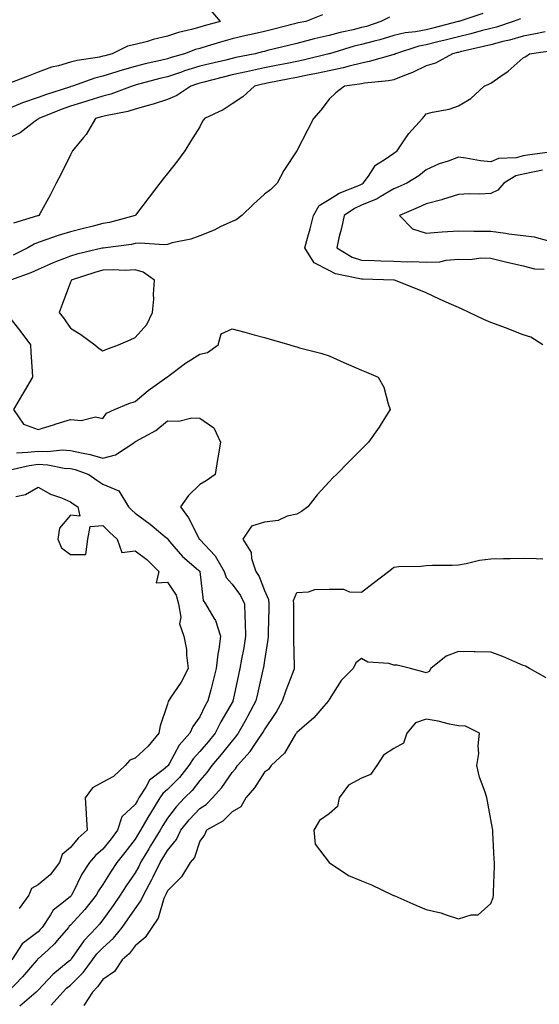
# Model space of a CAD drawing. Units: inches. Extents: x 939443 to 942083, y 7287338 to 7289978.
# Drawn here: x 940602 to 940763, y 7288778 to 7289082 of the extents above; entities that cross this region are included whole.
import ezdxf

# ---------------------------------------------------------------- set-up
doc = ezdxf.new("R2010")
doc.units = ezdxf.units.IN
doc.header["$MEASUREMENT"] = 0
doc.layers.add('Contour_93947287', color=7, linetype='Continuous', true_color=0xc72912)

msp = doc.modelspace()

# ---------------------------------------------------------------- linework, layer by layer
at = {"layer": 'Contour_93947287'}
for points in [[(940696, 7289083.97, 3208), (940690.81, 7289081.92, 3208), (940688.47, 7289081.5, 3208), (940688.05, 7289081.39, 3208), (940687.34, 7289081.21, 3208), (940680.58, 7289079.39, 3208), (940678.05, 7289078.76, 3208), (940673.98, 7289077.85, 3208), (940672.43, 7289077.54, 3208), (940668.05, 7289076.5, 3208), (940664.5, 7289075.47, 3208), (940660.38, 7289074.25, 3208), (940658.05, 7289073.57, 3208), (940656.77, 7289073.2, 3208), (940653.38, 7289071.92, 3208), (940649.24, 7289070.73, 3208), (940648.05, 7289070.33, 3208), (940645.95, 7289069.82, 3208), (940641.21, 7289068.76, 3208), (940638.05, 7289067.95, 3208), (940633.36, 7289066.61, 3208), (940632.43, 7289066.3, 3208), (940628.05, 7289064.96, 3208), (940625.58, 7289064.39, 3208), (940618.71, 7289061.92, 3208), (940618.22, 7289061.75, 3208), (940618.05, 7289061.71, 3208), (940617.73, 7289061.6, 3208), (940610.65, 7289059.32, 3208), (940608.05, 7289058.35, 3208), (940603.26, 7289056.71, 3208), (940602.52, 7289056.39, 3208), (940598.05, 7289054.62, 3208)], [(940716.78, 7289083.19, 3209), (940714.08, 7289081.92, 3209), (940709.58, 7289080.39, 3209), (940708.05, 7289079.98, 3209), (940705.45, 7289079.32, 3209), (940701.51, 7289078.46, 3209), (940698.05, 7289077.52, 3209), (940693.47, 7289076.5, 3209), (940692.3, 7289076.17, 3209), (940688.05, 7289075.11, 3209), (940685.51, 7289074.46, 3209), (940679.01, 7289072.88, 3209), (940678.05, 7289072.63, 3209), (940677.46, 7289072.51, 3209), (940675.17, 7289071.92, 3209), (940669.25, 7289070.72, 3209), (940668.05, 7289070.45, 3209), (940666.11, 7289069.98, 3209), (940661.16, 7289068.81, 3209), (940658.05, 7289068.04, 3209), (940653.37, 7289066.6, 3209), (940652.39, 7289066.26, 3209), (940648.05, 7289064.83, 3209), (940645.71, 7289064.26, 3209), (940638.42, 7289062.29, 3209), (940638.05, 7289062.19, 3209), (940637.84, 7289062.13, 3209), (940637.19, 7289061.92, 3209), (940630.55, 7289059.42, 3209), (940628.05, 7289058.77, 3209), (940623.48, 7289057.35, 3209), (940622.83, 7289057.14, 3209), (940618.05, 7289055.71, 3209), (940615.24, 7289054.73, 3209), (940608.3, 7289051.92, 3209), (940608.2, 7289051.77, 3209), (940608.05, 7289051.67, 3209), (940607.17, 7289051.04, 3209), (940602.52, 7289047.45, 3209), (940598.05, 7289045.41, 3209)], [(940661.44, 7289085.31, 3207), (940664.41, 7289081.92, 3207), (940659.45, 7289080.52, 3207), (940658.05, 7289080.11, 3207), (940655.51, 7289079.38, 3207), (940651.52, 7289078.45, 3207), (940648.05, 7289077.3, 3207), (940643.65, 7289076.32, 3207), (940641.87, 7289075.74, 3207), (940638.05, 7289074.73, 3207), (940635.76, 7289074.21, 3207), (940630.97, 7289071.92, 3207), (940628.66, 7289071.31, 3207), (940628.05, 7289071.13, 3207), (940627.02, 7289070.89, 3207), (940620.11, 7289069.86, 3207), (940618.05, 7289069.28, 3207), (940614.34, 7289068.21, 3207), (940612.2, 7289067.77, 3207), (940608.05, 7289066.27, 3207), (940604.98, 7289064.99, 3207), (940598.75, 7289062.62, 3207)], [(940745.64, 7289084.33, 3210), (940738.2, 7289081.92, 3210), (940738.08, 7289081.89, 3210), (940738.05, 7289081.88, 3210), (940738, 7289081.87, 3210), (940730.17, 7289079.8, 3210), (940728.05, 7289079.28, 3210), (940724.81, 7289078.68, 3210), (940721.59, 7289078.38, 3210), (940718.05, 7289077.54, 3210), (940713.73, 7289076.24, 3210), (940711.97, 7289075.84, 3210), (940708.05, 7289074.78, 3210), (940705.76, 7289074.21, 3210), (940698.22, 7289071.92, 3210), (940698.09, 7289071.88, 3210), (940698.05, 7289071.87, 3210), (940697.98, 7289071.85, 3210), (940690.05, 7289069.92, 3210), (940688.05, 7289069.52, 3210), (940685.06, 7289068.93, 3210), (940681.69, 7289068.28, 3210), (940678.05, 7289067.56, 3210), (940673.41, 7289066.56, 3210), (940672.46, 7289066.33, 3210), (940668.05, 7289065.35, 3210), (940665.29, 7289064.68, 3210), (940659.3, 7289063.17, 3210), (940658.05, 7289062.87, 3210), (940657.33, 7289062.64, 3210), (940655.26, 7289061.92, 3210), (940650.98, 7289058.99, 3210), (940648.05, 7289057.79, 3210), (940643.65, 7289056.32, 3210), (940642.09, 7289055.96, 3210), (940638.05, 7289054.81, 3210), (940635.85, 7289054.12, 3210), (940628.91, 7289052.78, 3210), (940628.05, 7289052.55, 3210), (940627.56, 7289052.41, 3210), (940625.86, 7289051.92, 3210), (940622.98, 7289046.99, 3210), (940622.15, 7289046.02, 3210), (940618.72, 7289041.92, 3210), (940618.48, 7289041.49, 3210), (940618.05, 7289040.64, 3210), (940615.16, 7289034.81, 3210), (940613.7, 7289031.92, 3210), (940611.78, 7289028.19, 3210), (940608.62, 7289022.49, 3210), (940608.3, 7289021.92, 3210), (940608.1, 7289021.87, 3210), (940608.05, 7289021.85, 3210), (940607.93, 7289021.8, 3210), (940600.42, 7289019.55, 3210)], [(940757.26, 7289082.71, 3211), (940754.92, 7289081.92, 3211), (940749.8, 7289080.17, 3211), (940748.05, 7289079.72, 3211), (940745.08, 7289078.95, 3211), (940741.91, 7289078.06, 3211), (940738.05, 7289077.12, 3211), (940733.9, 7289076.07, 3211), (940731.68, 7289075.55, 3211), (940728.05, 7289074.66, 3211), (940725.75, 7289074.22, 3211), (940718.6, 7289071.92, 3211), (940718.24, 7289071.73, 3211), (940718.05, 7289071.66, 3211), (940717.72, 7289071.59, 3211), (940710.49, 7289069.48, 3211), (940708.05, 7289069.05, 3211), (940704.23, 7289068.1, 3211), (940702.44, 7289067.53, 3211), (940698.05, 7289066.62, 3211), (940694.19, 7289065.78, 3211), (940691.42, 7289065.29, 3211), (940688.05, 7289064.61, 3211), (940685.8, 7289064.17, 3211), (940678.94, 7289062.81, 3211), (940678.05, 7289062.63, 3211), (940677.46, 7289062.51, 3211), (940674.97, 7289061.92, 3211), (940671.4, 7289058.57, 3211), (940668.05, 7289056.45, 3211), (940665.34, 7289054.63, 3211), (940659.5, 7289051.92, 3211), (940658.92, 7289051.05, 3211), (940658.05, 7289049.29, 3211), (940655.22, 7289044.75, 3211), (940653.41, 7289041.92, 3211), (940651.15, 7289038.82, 3211), (940648.05, 7289034.86, 3211), (940646.76, 7289033.21, 3211), (940645.75, 7289031.92, 3211), (940642.4, 7289027.57, 3211), (940638.17, 7289022.04, 3211), (940638.08, 7289021.92, 3211), (940638.05, 7289021.91, 3211), (940630.16, 7289019.81, 3211), (940628.05, 7289019.41, 3211), (940624.68, 7289018.55, 3211), (940622.09, 7289017.88, 3211), (940618.05, 7289016.85, 3211), (940614.24, 7289015.73, 3211), (940610.51, 7289014.38, 3211), (940608.05, 7289013.58, 3211), (940606.86, 7289013.11, 3211), (940604.9, 7289011.92, 3211), (940600.32, 7289009.65, 3211)], [(940764.84, 7289078.71, 3212), (940761.92, 7289078.05, 3212), (940758.05, 7289077.35, 3212), (940753.86, 7289076.11, 3212), (940751.81, 7289075.68, 3212), (940748.05, 7289074.71, 3212), (940745.83, 7289074.14, 3212), (940738.63, 7289072.5, 3212), (940738.05, 7289072.35, 3212), (940737.71, 7289072.26, 3212), (940736.22, 7289071.92, 3212), (940730.95, 7289069.02, 3212), (940728.05, 7289068.18, 3212), (940723.84, 7289066.13, 3212), (940721.34, 7289065.21, 3212), (940718.05, 7289063.84, 3212), (940716.46, 7289063.51, 3212), (940708.96, 7289062.83, 3212), (940708.05, 7289062.67, 3212), (940707.44, 7289062.53, 3212), (940702.78, 7289061.92, 3212), (940700.13, 7289059.84, 3212), (940698.05, 7289057.84, 3212), (940695.46, 7289054.51, 3212), (940693.26, 7289051.92, 3212), (940691.51, 7289048.46, 3212), (940688.08, 7289041.95, 3212), (940688.07, 7289041.92, 3212), (940688.05, 7289041.89, 3212), (940684.09, 7289035.88, 3212), (940681.99, 7289031.92, 3212), (940680.05, 7289029.92, 3212), (940678.05, 7289028.56, 3212), (940674.61, 7289025.36, 3212), (940671.1, 7289021.92, 3212), (940669.36, 7289020.61, 3212), (940668.05, 7289020.1, 3212), (940664.61, 7289018.48, 3212), (940662.55, 7289017.42, 3212), (940658.05, 7289015.63, 3212), (940655.34, 7289014.63, 3212), (940649.56, 7289013.43, 3212), (940648.05, 7289012.99, 3212), (940647.09, 7289012.88, 3212), (940639.51, 7289013.38, 3212), (940638.05, 7289013.25, 3212), (940636.96, 7289013.01, 3212), (940628.94, 7289011.92, 3212), (940628.15, 7289011.82, 3212), (940628.05, 7289011.82, 3212), (940627.91, 7289011.78, 3212), (940620.03, 7289009.94, 3212), (940618.05, 7289009.34, 3212), (940613.79, 7289007.66, 3212), (940612.7, 7289007.27, 3212), (940608.05, 7289005.23, 3212), (940605.78, 7289004.19, 3212), (940599.53, 7289001.92, 3212)], [(940764.12, 7288981.92, 3213), (940760.46, 7288984.33, 3213), (940758.05, 7288985.08, 3213), (940753.14, 7288987.01, 3213), (940752.88, 7288987.09, 3213), (940748.05, 7288988.83, 3213), (940745.94, 7288989.81, 3213), (940741.4, 7288991.92, 3213), (940739.15, 7288993.02, 3213), (940738.05, 7288993.48, 3213), (940735.21, 7288994.76, 3213), (940732.23, 7288996.1, 3213), (940728.05, 7288997.98, 3213), (940725.24, 7288999.11, 3213), (940718.24, 7289001.92, 3213), (940718.07, 7289001.94, 3213), (940718.03, 7289001.94, 3213), (940708.34, 7289002.21, 3213), (940708.05, 7289002.21, 3213), (940707.6, 7289002.37, 3213), (940700.05, 7289003.92, 3213), (940698.05, 7289004.91, 3213), (940693.39, 7289007.26, 3213), (940690.58, 7289011.92, 3213), (940691.48, 7289015.35, 3213), (940692.2, 7289017.77, 3213), (940693.2, 7289021.92, 3213), (940694.97, 7289025, 3213), (940698.05, 7289026.9, 3213), (940701.14, 7289028.83, 3213), (940707.48, 7289031.35, 3213), (940708.05, 7289031.62, 3213), (940708.26, 7289031.71, 3213), (940708.6, 7289031.92, 3213), (940710.21, 7289034.08, 3213), (940712.45, 7289037.52, 3213), (940715.43, 7289039.3, 3213), (940718.05, 7289041.15, 3213), (940718.51, 7289041.46, 3213), (940719.07, 7289041.92, 3213), (940721.41, 7289045.28, 3213), (940722.71, 7289047.26, 3213), (940726.96, 7289051.92, 3213), (940727.41, 7289052.56, 3213), (940728.05, 7289053.38, 3213), (940730.02, 7289053.89, 3213), (940735.13, 7289054.84, 3213), (940738.05, 7289055.79, 3213), (940741.89, 7289058.08, 3213), (940746.04, 7289061.92, 3213), (940747.49, 7289062.48, 3213), (940748.05, 7289062.87, 3213), (940751.14, 7289065.01, 3213), (940753.45, 7289066.52, 3213), (940758.05, 7289070.61, 3213), (940758.86, 7289071.11, 3213), (940760.04, 7289071.92, 3213), (940767.01, 7289072.96, 3213)], [(940767.84, 7289041.71, 3214), (940759.39, 7289040.58, 3214), (940758.05, 7289040.33, 3214), (940755.92, 7289039.79, 3214), (940750.4, 7289039.57, 3214), (940748.05, 7289038.49, 3214), (940744.92, 7289038.8, 3214), (940740.31, 7289039.66, 3214), (940738.05, 7289039.92, 3214), (940734.87, 7289038.74, 3214), (940732.11, 7289037.86, 3214), (940728.05, 7289036.04, 3214), (940725.76, 7289034.21, 3214), (940722.13, 7289031.92, 3214), (940719.3, 7289030.67, 3214), (940718.05, 7289030.12, 3214), (940713.85, 7289027.72, 3214), (940712.87, 7289027.1, 3214), (940708.05, 7289025.08, 3214), (940705.9, 7289024.07, 3214), (940702.73, 7289021.92, 3214), (940701.92, 7289018.05, 3214), (940701.11, 7289014.98, 3214), (940700.4, 7289011.92, 3214), (940705.22, 7289009.09, 3214), (940708.05, 7289008.14, 3214), (940711.97, 7289008, 3214), (940714.06, 7289007.93, 3214), (940718.05, 7289007.79, 3214), (940722.34, 7289007.63, 3214), (940723.79, 7289007.66, 3214), (940728.05, 7289007.48, 3214), (940732.32, 7289007.65, 3214), (940734.29, 7289008.16, 3214), (940738.05, 7289008.38, 3214), (940741.63, 7289008.34, 3214), (940744.96, 7289008.83, 3214), (940748.05, 7289008.77, 3214), (940752.23, 7289007.74, 3214), (940753.52, 7289007.39, 3214), (940758.05, 7289006.35, 3214), (940761.57, 7289005.44, 3214), (940764.59, 7289005.38, 3214)], [(940764, 7289035.97, 3215), (940761.55, 7289035.42, 3215), (940758.05, 7289034.75, 3215), (940755.79, 7289034.18, 3215), (940752.09, 7289031.92, 3215), (940750.18, 7289029.79, 3215), (940748.05, 7289028.75, 3215), (940744.68, 7289028.55, 3215), (940741.35, 7289028.62, 3215), (940738.05, 7289028.39, 3215), (940733.14, 7289026.83, 3215), (940732.91, 7289026.78, 3215), (940728.05, 7289025.5, 3215), (940725.56, 7289024.41, 3215), (940719.78, 7289021.92, 3215), (940723.89, 7289017.76, 3215), (940728.05, 7289016.51, 3215), (940733.04, 7289016.93, 3215), (940733.05, 7289016.92, 3215), (940738.05, 7289017.16, 3215), (940742.84, 7289017.13, 3215), (940743.22, 7289017.09, 3215), (940748.05, 7289017.05, 3215), (940752.56, 7289016.43, 3215), (940753.68, 7289016.29, 3215), (940758.05, 7289015.7, 3215), (940761.47, 7289015.34, 3215), (940765.85, 7289014.12, 3215)], [(940598.05, 7288991.83, 3212), (940602.47, 7288986.34, 3212), (940605.73, 7288981.92, 3212), (940605.84, 7288979.71, 3212), (940606.25, 7288973.72, 3212), (940606.36, 7288971.92, 3212), (940603.91, 7288967.78, 3212), (940603.26, 7288966.71, 3212), (940600.5, 7288961.92, 3212), (940603.52, 7288957.39, 3212), (940608.05, 7288955.8, 3212), (940612.78, 7288957.19, 3212), (940613.62, 7288957.49, 3212), (940618.05, 7288958.89, 3212), (940621.38, 7288958.59, 3212), (940625.79, 7288959.66, 3212), (940628.05, 7288959.22, 3212), (940629.17, 7288960.8, 3212), (940631.66, 7288961.92, 3212), (940636.17, 7288963.8, 3212), (940638.05, 7288964.4, 3212), (940642.15, 7288967.82, 3212), (940647.86, 7288971.92, 3212), (940647.96, 7288972.01, 3212), (940648.05, 7288972.07, 3212), (940648.59, 7288972.46, 3212), (940653.68, 7288976.29, 3212), (940658.05, 7288979.07, 3212), (940660.4, 7288979.57, 3212), (940663.75, 7288981.92, 3212), (940664.64, 7288985.33, 3212), (940668.05, 7288986.87, 3212), (940672.01, 7288985.88, 3212), (940674.92, 7288985.05, 3212), (940678.05, 7288984.23, 3212), (940679.85, 7288983.72, 3212), (940685.95, 7288981.92, 3212), (940687.57, 7288981.44, 3212), (940688.05, 7288981.3, 3212), (940688.93, 7288981.04, 3212), (940695.47, 7288979.34, 3212), (940698.05, 7288978.51, 3212), (940702.65, 7288976.52, 3212), (940704.08, 7288975.89, 3212), (940708.05, 7288974.17, 3212), (940709.66, 7288973.53, 3212), (940713.22, 7288971.92, 3212), (940715.02, 7288968.89, 3212), (940716.29, 7288963.68, 3212), (940716.97, 7288961.92, 3212), (940714.96, 7288958.83, 3212), (940713.49, 7288956.48, 3212), (940710.21, 7288951.92, 3212), (940708.05, 7288949.74, 3212), (940704.16, 7288945.81, 3212), (940700.32, 7288941.92, 3212), (940699.17, 7288940.8, 3212), (940698.05, 7288939.63, 3212), (940694.39, 7288935.58, 3212), (940691.48, 7288931.92, 3212), (940689.56, 7288930.41, 3212), (940688.05, 7288929.61, 3212), (940685.09, 7288928.96, 3212), (940682.32, 7288927.65, 3212), (940678.05, 7288927.18, 3212), (940674.01, 7288925.96, 3212), (940671.33, 7288921.92, 3212), (940673.92, 7288917.79, 3212), (940674.1, 7288915.87, 3212), (940675.35, 7288911.92, 3212), (940676.46, 7288910.33, 3212), (940678.05, 7288906.08, 3212), (940679.36, 7288903.23, 3212), (940679.4, 7288901.92, 3212), (940679.39, 7288900.58, 3212), (940679.18, 7288893.05, 3212), (940679.17, 7288891.92, 3212), (940679.1, 7288890.87, 3212), (940678.05, 7288884.44, 3212), (940677.76, 7288882.21, 3212), (940677.71, 7288881.92, 3212), (940677.61, 7288881.48, 3212), (940675.9, 7288874.07, 3212), (940675.44, 7288871.92, 3212), (940672.87, 7288867.1, 3212), (940672.41, 7288866.28, 3212), (940669.94, 7288861.92, 3212), (940669.15, 7288860.82, 3212), (940668.05, 7288859.59, 3212), (940664.67, 7288855.3, 3212), (940661.75, 7288851.92, 3212), (940660.2, 7288849.77, 3212), (940658.05, 7288847.34, 3212), (940655.71, 7288844.26, 3212), (940653.33, 7288841.92, 3212), (940650.75, 7288839.22, 3212), (940648.05, 7288835.63, 3212), (940646.6, 7288833.37, 3212), (940645.77, 7288831.92, 3212), (940642.86, 7288827.11, 3212), (940642.32, 7288826.19, 3212), (940639.75, 7288821.92, 3212), (940639.19, 7288820.78, 3212), (940638.05, 7288818.8, 3212), (940635.26, 7288814.71, 3212), (940633.46, 7288811.92, 3212), (940631.25, 7288808.72, 3212), (940628.05, 7288804.29, 3212), (940627.01, 7288802.96, 3212), (940626.08, 7288801.92, 3212), (940622.21, 7288797.76, 3212), (940618.38, 7288792.25, 3212), (940618.14, 7288791.92, 3212), (940618.05, 7288791.81, 3212), (940617.4, 7288791.27, 3212), (940612.63, 7288787.34, 3212), (940608.05, 7288782.55, 3212), (940607.76, 7288782.21, 3212), (940607.48, 7288781.92, 3212), (940602.37, 7288777.6, 3212)], [(940601.37, 7288948.6, 3211), (940604.87, 7288948.74, 3211), (940608.05, 7288949.14, 3211), (940610.96, 7288949.01, 3211), (940615.62, 7288949.49, 3211), (940618.05, 7288949.34, 3211), (940621.44, 7288948.53, 3211), (940624.2, 7288948.07, 3211), (940628.05, 7288946.96, 3211), (940631.98, 7288947.99, 3211), (940638, 7288951.92, 3211), (940638.02, 7288951.95, 3211), (940638.05, 7288951.96, 3211), (940638.17, 7288952.04, 3211), (940644.44, 7288955.53, 3211), (940648.05, 7288958.51, 3211), (940651.58, 7288958.39, 3211), (940655.57, 7288959.44, 3211), (940658.05, 7288959.28, 3211), (940662.39, 7288956.26, 3211), (940664.5, 7288951.92, 3211), (940663.78, 7288947.65, 3211), (940663.5, 7288946.47, 3211), (940662.86, 7288941.92, 3211), (940660.01, 7288939.96, 3211), (940658.05, 7288938.82, 3211), (940654.6, 7288935.37, 3211), (940652.09, 7288931.92, 3211), (940654.58, 7288928.45, 3211), (940657.76, 7288922.21, 3211), (940657.92, 7288921.92, 3211), (940657.98, 7288921.85, 3211), (940658.05, 7288921.79, 3211), (940662.83, 7288916.7, 3211), (940665.56, 7288911.92, 3211), (940666.21, 7288910.08, 3211), (940668.05, 7288907.98, 3211), (940670.66, 7288904.53, 3211), (940671.89, 7288901.92, 3211), (940671.99, 7288897.98, 3211), (940672.13, 7288896, 3211), (940672.23, 7288891.92, 3211), (940671.65, 7288888.32, 3211), (940670.96, 7288884.83, 3211), (940670.46, 7288881.92, 3211), (940670.02, 7288879.95, 3211), (940668.41, 7288872.28, 3211), (940668.33, 7288871.92, 3211), (940668.24, 7288871.73, 3211), (940668.05, 7288871.42, 3211), (940664.55, 7288865.42, 3211), (940662.79, 7288861.92, 3211), (940660.69, 7288859.28, 3211), (940658.05, 7288856.26, 3211), (940655.98, 7288853.99, 3211), (940654.72, 7288851.92, 3211), (940651.77, 7288848.2, 3211), (940648.05, 7288844.51, 3211), (940646.63, 7288843.34, 3211), (940645.72, 7288841.92, 3211), (940642.78, 7288837.19, 3211), (940642.05, 7288835.92, 3211), (940639.73, 7288831.92, 3211), (940639.09, 7288830.88, 3211), (940638.05, 7288829.14, 3211), (940634.92, 7288825.05, 3211), (940632.44, 7288821.92, 3211), (940630.67, 7288819.3, 3211), (940628.05, 7288815.16, 3211), (940626.72, 7288813.25, 3211), (940626.01, 7288811.92, 3211), (940622.49, 7288807.48, 3211), (940618.05, 7288802.58, 3211), (940617.69, 7288802.28, 3211), (940617.44, 7288801.92, 3211), (940614.01, 7288797.88, 3211), (940613.14, 7288796.83, 3211), (940611.15, 7288795.02, 3211), (940608.05, 7288792.16, 3211), (940607.91, 7288792.06, 3211), (940607.83, 7288791.92, 3211), (940606.32, 7288790.19, 3211), (940603.29, 7288786.68, 3211), (940598.68, 7288781.92, 3211)], [(940599.45, 7288943.32, 3210), (940605.28, 7288944.69, 3210), (940608.05, 7288945.04, 3210), (940611.04, 7288944.91, 3210), (940616.09, 7288943.88, 3210), (940618.05, 7288943.78, 3210), (940619.54, 7288943.41, 3210), (940623.75, 7288941.92, 3210), (940626.25, 7288940.12, 3210), (940628.05, 7288938.91, 3210), (940632.99, 7288936.86, 3210), (940635.98, 7288931.92, 3210), (940637.02, 7288930.89, 3210), (940638.05, 7288929.96, 3210), (940642.69, 7288926.56, 3210), (940647.23, 7288922.74, 3210), (940648.05, 7288922.06, 3210), (940648.11, 7288921.98, 3210), (940648.15, 7288921.92, 3210), (940648.75, 7288921.22, 3210), (940652.7, 7288916.57, 3210), (940657.67, 7288912.3, 3210), (940658.05, 7288911.97, 3210), (940658.07, 7288911.94, 3210), (940658.09, 7288911.92, 3210), (940658.11, 7288911.86, 3210), (940659.06, 7288902.93, 3210), (940659.87, 7288901.92, 3210), (940662.44, 7288897.53, 3210), (940662.94, 7288896.81, 3210), (940664.52, 7288891.92, 3210), (940663.98, 7288887.85, 3210), (940663.64, 7288886.33, 3210), (940663.17, 7288881.92, 3210), (940662.15, 7288877.82, 3210), (940661.44, 7288875.31, 3210), (940660.55, 7288871.92, 3210), (940659.65, 7288870.32, 3210), (940658.05, 7288866.96, 3210), (940655.92, 7288864.05, 3210), (940654.98, 7288861.92, 3210), (940651.71, 7288858.26, 3210), (940648.6, 7288852.47, 3210), (940648.26, 7288851.92, 3210), (940648.17, 7288851.8, 3210), (940648.05, 7288851.69, 3210), (940646.71, 7288850.58, 3210), (940642.53, 7288847.44, 3210), (940641.41, 7288845.28, 3210), (940639.25, 7288841.92, 3210), (940638.79, 7288841.18, 3210), (940638.05, 7288839.88, 3210), (940633.91, 7288836.06, 3210), (940632.62, 7288831.92, 3210), (940630.64, 7288829.33, 3210), (940628.05, 7288826.1, 3210), (940625.85, 7288824.12, 3210), (940623.98, 7288821.92, 3210), (940621.62, 7288818.35, 3210), (940618.88, 7288812.75, 3210), (940618.44, 7288811.92, 3210), (940618.26, 7288811.71, 3210), (940618.05, 7288811.47, 3210), (940615.45, 7288809.32, 3210), (940612.73, 7288807.24, 3210), (940611.92, 7288805.79, 3210), (940609.36, 7288801.92, 3210), (940608.75, 7288801.22, 3210), (940608.05, 7288800.56, 3210), (940603.15, 7288796.82, 3210), (940599.96, 7288791.92, 3210)], [(940601.17, 7288935.05, 3209), (940604.22, 7288935.75, 3209), (940608.05, 7288937.96, 3209), (940611.95, 7288935.82, 3209), (940615.34, 7288934.63, 3209), (940618.05, 7288933.47, 3209), (940618.96, 7288932.83, 3209), (940620.33, 7288931.92, 3209), (940620.99, 7288928.98, 3209), (940618.05, 7288929.31, 3209), (940614.7, 7288925.27, 3209), (940614.14, 7288921.92, 3209), (940615.32, 7288919.19, 3209), (940618.05, 7288917.19, 3209), (940622.78, 7288917.19, 3209), (940623.44, 7288921.92, 3209), (940624.17, 7288925.8, 3209), (940628.05, 7288926.09, 3209), (940630.15, 7288924.02, 3209), (940632.47, 7288921.92, 3209), (940633.93, 7288917.8, 3209), (940638.05, 7288918.27, 3209), (940641.72, 7288915.59, 3209), (940645.4, 7288911.92, 3209), (940644.58, 7288908.45, 3209), (940648.05, 7288908.6, 3209), (940650.73, 7288904.6, 3209), (940651.52, 7288901.92, 3209), (940652.17, 7288897.8, 3209), (940651.82, 7288895.69, 3209), (940653.16, 7288891.92, 3209), (940653.97, 7288887.84, 3209), (940653.95, 7288886.02, 3209), (940654.52, 7288881.92, 3209), (940652.29, 7288877.68, 3209), (940649.16, 7288873.03, 3209), (940648.29, 7288871.68, 3209), (940648.05, 7288870.94, 3209), (940645.77, 7288864.2, 3209), (940645.41, 7288861.92, 3209), (940642.08, 7288857.89, 3209), (940638.05, 7288854.21, 3209), (940636.42, 7288853.55, 3209), (940635, 7288851.92, 3209), (940631.38, 7288848.59, 3209), (940628.05, 7288846.76, 3209), (940624.88, 7288845.09, 3209), (940622.58, 7288841.92, 3209), (940622.88, 7288837.09, 3209), (940622.89, 7288836.76, 3209), (940623.21, 7288831.92, 3209), (940620.47, 7288829.5, 3209), (940618.05, 7288826.57, 3209), (940615.5, 7288824.47, 3209), (940614.67, 7288821.92, 3209), (940611.82, 7288818.15, 3209), (940608.05, 7288815.06, 3209), (940606.06, 7288813.91, 3209), (940605.17, 7288811.92, 3209), (940602.21, 7288807.76, 3209)], [(940612.06, 7288777.91, 3213), (940615.75, 7288781.92, 3213), (940616.88, 7288783.09, 3213), (940618.05, 7288784.09, 3213), (940622.01, 7288787.96, 3213), (940624.94, 7288791.92, 3213), (940626.25, 7288793.72, 3213), (940628.05, 7288795.63, 3213), (940631.37, 7288798.6, 3213), (940634.04, 7288801.92, 3213), (940635.72, 7288804.25, 3213), (940638.05, 7288807.69, 3213), (940639.87, 7288810.1, 3213), (940640.64, 7288811.92, 3213), (940643.26, 7288816.71, 3213), (940643.63, 7288817.5, 3213), (940645.78, 7288821.92, 3213), (940646.63, 7288823.34, 3213), (940648.05, 7288825.68, 3213), (940650.9, 7288829.07, 3213), (940652.22, 7288831.92, 3213), (940654.77, 7288835.2, 3213), (940658.05, 7288838.63, 3213), (940660.05, 7288839.92, 3213), (940662.03, 7288841.92, 3213), (940664.84, 7288845.13, 3213), (940668.05, 7288849.77, 3213), (940669.06, 7288850.91, 3213), (940669.72, 7288851.92, 3213), (940673.65, 7288856.32, 3213), (940676.16, 7288860.03, 3213), (940677.5, 7288861.92, 3213), (940677.7, 7288862.27, 3213), (940678.05, 7288862.95, 3213), (940681.69, 7288868.28, 3213), (940683.67, 7288871.92, 3213), (940684.76, 7288875.21, 3213), (940686.93, 7288880.8, 3213), (940687.33, 7288881.92, 3213), (940687.38, 7288882.59, 3213), (940687.11, 7288890.98, 3213), (940687.17, 7288891.92, 3213), (940687.18, 7288892.79, 3213), (940687.1, 7288900.97, 3213), (940687.11, 7288901.92, 3213), (940687.08, 7288902.89, 3213), (940688.05, 7288905.38, 3213), (940691.7, 7288905.57, 3213), (940693.67, 7288906.3, 3213), (940698.05, 7288906.41, 3213), (940702.53, 7288906.4, 3213), (940704.4, 7288905.57, 3213), (940708.05, 7288905.54, 3213), (940711.71, 7288908.26, 3213), (940716.37, 7288911.92, 3213), (940717.3, 7288912.67, 3213), (940718.05, 7288913.29, 3213), (940719.57, 7288913.44, 3213), (940726.37, 7288913.6, 3213), (940728.05, 7288913.8, 3213), (940730.03, 7288913.9, 3213), (940736.15, 7288913.82, 3213), (940738.05, 7288913.94, 3213), (940740.46, 7288914.33, 3213), (940744.61, 7288915.36, 3213), (940748.05, 7288915.82, 3213), (940752.02, 7288915.89, 3213), (940754.01, 7288915.96, 3213), (940758.05, 7288916.04, 3213), (940762.06, 7288915.93, 3213), (940764.18, 7288915.79, 3213)], [(940765.19, 7288879.06, 3214), (940760.02, 7288881.92, 3214), (940758.77, 7288882.64, 3214), (940758.05, 7288882.9, 3214), (940756.42, 7288883.55, 3214), (940751.74, 7288885.61, 3214), (940748.05, 7288886.93, 3214), (940743.21, 7288887.08, 3214), (940742.94, 7288887.03, 3214), (940738.05, 7288887.13, 3214), (940734.21, 7288885.76, 3214), (940729.47, 7288881.92, 3214), (940729.02, 7288880.95, 3214), (940728.05, 7288880.63, 3214), (940726.99, 7288880.86, 3214), (940723.2, 7288881.92, 3214), (940719.12, 7288882.99, 3214), (940718.05, 7288883, 3214), (940716.54, 7288883.43, 3214), (940710.05, 7288883.92, 3214), (940708.05, 7288884.98, 3214), (940706.31, 7288883.66, 3214), (940705.54, 7288881.92, 3214), (940701.76, 7288878.21, 3214), (940698.05, 7288872.34, 3214), (940697.92, 7288872.05, 3214), (940697.84, 7288871.92, 3214), (940696.41, 7288870.28, 3214), (940693.31, 7288866.66, 3214), (940689.64, 7288863.51, 3214), (940688.05, 7288862.13, 3214), (940687.98, 7288861.99, 3214), (940687.94, 7288861.92, 3214), (940687.71, 7288861.58, 3214), (940684.21, 7288855.76, 3214), (940680.09, 7288851.92, 3214), (940679.31, 7288850.66, 3214), (940678.05, 7288849.9, 3214), (940674.96, 7288845.01, 3214), (940672.32, 7288841.92, 3214), (940670.77, 7288839.2, 3214), (940668.05, 7288837.66, 3214), (940665.2, 7288834.77, 3214), (940660.18, 7288831.92, 3214), (940659.5, 7288830.47, 3214), (940658.05, 7288828.58, 3214), (940656.42, 7288823.55, 3214), (940655.14, 7288821.92, 3214), (940652.46, 7288817.51, 3214), (940648.05, 7288813.19, 3214), (940647.65, 7288812.32, 3214), (940647.43, 7288811.92, 3214), (940646.98, 7288810.85, 3214), (940645.19, 7288804.78, 3214), (940643.26, 7288801.92, 3214), (940641.17, 7288798.8, 3214), (940638.05, 7288796.21, 3214), (940636.18, 7288793.79, 3214), (940634.06, 7288791.92, 3214), (940631.66, 7288788.31, 3214), (940628.05, 7288785.77, 3214), (940626.47, 7288783.5, 3214), (940624.85, 7288781.92, 3214), (940622.21, 7288777.76, 3214)]]:
    msp.add_polyline3d(points, dxfattribs=at)
for points in [[(940628.05, 7288980.09, 3213), (940629.36, 7288980.61, 3213), (940632.88, 7288981.92, 3213), (940636.5, 7288983.47, 3213), (940638.05, 7288984.22, 3213), (940641.72, 7288988.25, 3213), (940643.44, 7288991.92, 3213), (940643.87, 7288996.1, 3213), (940643.75, 7288997.62, 3213), (940644.08, 7289001.92, 3213), (940640.52, 7289004.39, 3213), (940638.05, 7289005.1, 3213), (940635, 7289004.97, 3213), (940631.25, 7289005.12, 3213), (940628.05, 7289005, 3213), (940625.63, 7289004.34, 3213), (940618.33, 7289001.92, 3213), (940618.28, 7289001.69, 3213), (940618.05, 7289001.3, 3213), (940615.52, 7288994.45, 3213), (940614.54, 7288991.92, 3213), (940616.08, 7288989.95, 3213), (940618.05, 7288987.15, 3213), (940621.29, 7288985.16, 3213), (940625.61, 7288981.92, 3213), (940626.92, 7288980.79, 3213)], [(940748.05, 7288809.29, 3215), (940748.78, 7288811.19, 3215), (940748.89, 7288811.92, 3215), (940748.89, 7288812.76, 3215), (940749.16, 7288820.81, 3215), (940749.15, 7288821.92, 3215), (940749.1, 7288822.97, 3215), (940748.68, 7288831.29, 3215), (940748.66, 7288831.92, 3215), (940748.58, 7288832.45, 3215), (940748.05, 7288835.25, 3215), (940747.01, 7288840.88, 3215), (940746.79, 7288841.92, 3215), (940746.28, 7288843.69, 3215), (940744.51, 7288848.38, 3215), (940743.71, 7288851.92, 3215), (940744.33, 7288855.64, 3215), (940744.15, 7288858.02, 3215), (940744.57, 7288861.92, 3215), (940740.19, 7288864.06, 3215), (940738.05, 7288864.19, 3215), (940735.24, 7288864.73, 3215), (940731.78, 7288865.65, 3215), (940728.05, 7288866.27, 3215), (940724.81, 7288865.16, 3215), (940722.12, 7288861.92, 3215), (940721.11, 7288858.86, 3215), (940718.05, 7288857.22, 3215), (940714.87, 7288855.1, 3215), (940712.85, 7288851.92, 3215), (940710.85, 7288849.12, 3215), (940708.05, 7288848.03, 3215), (940704.06, 7288845.91, 3215), (940701.2, 7288841.92, 3215), (940700.7, 7288839.27, 3215), (940698.05, 7288836.96, 3215), (940695.04, 7288834.93, 3215), (940693.36, 7288831.92, 3215), (940693.78, 7288827.65, 3215), (940698.06, 7288821.93, 3215), (940698.07, 7288821.92, 3215), (940704.09, 7288817.96, 3215), (940708.05, 7288816.32, 3215), (940711.15, 7288815.02, 3215), (940717.74, 7288811.92, 3215), (940717.93, 7288811.8, 3215), (940718.05, 7288811.75, 3215), (940718.34, 7288811.63, 3215), (940724.89, 7288808.76, 3215), (940728.05, 7288807.45, 3215), (940732.59, 7288806.46, 3215), (940734.21, 7288805.76, 3215), (940738.05, 7288804.55, 3215), (940741.95, 7288805.82, 3215), (940744.13, 7288805.84, 3215)]]:
    msp.add_polyline3d(points, close=True, dxfattribs=at)

doc.saveas('drawing.dxf')
